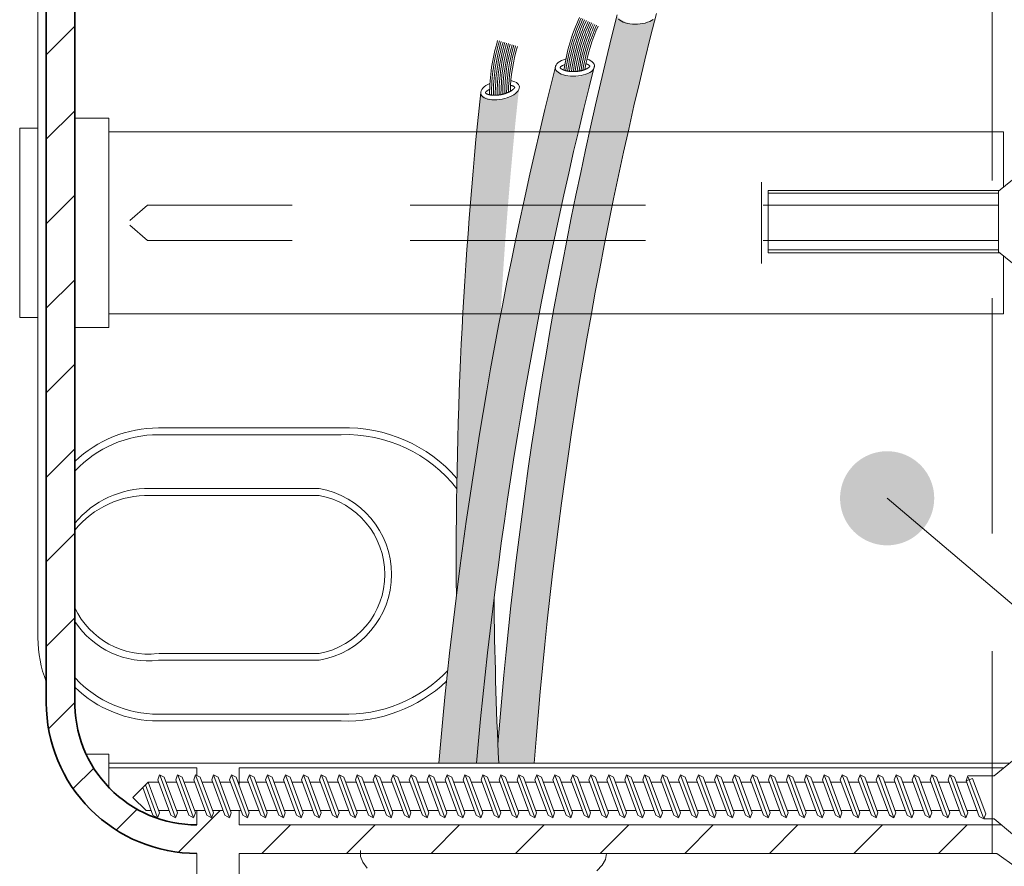
# Model space of a CAD drawing. Units: millimetres. Extents: x 9116 to 31769, y -19334 to -16896.
# Drawn here: x 24285 to 24338, y -17873 to -17829 of the extents above; entities that cross this region are included whole.
import ezdxf

# ---------------------------------------------------------------- set-up
doc = ezdxf.new("R2010")
doc.units = ezdxf.units.MM
doc.header["$LTSCALE"] = 5
doc.linetypes.add('CADWORK_12', pattern=[3.75, 2.5, -1.25])
doc.layers.add('Ech.1_5', color=7, linetype='Continuous')

# ---------------------------------------------------------------- blocks, each defined once
blk = doc.blocks.new('cw-line-extremity4')
at = {"linetype": 'Continuous', "lineweight": 5}
h = blk.add_hatch(color=0, dxfattribs=at)
edge = h.paths.add_edge_path()
edge.add_arc((0, 0), 2.5, 0, 360)

msp = doc.modelspace()

# ---------------------------------------------------------------- hatches: boundary and pattern name
at = {"layer": 'Ech.1_5', "linetype": 'Continuous', "lineweight": 20, "transparency": 33554687}
h = msp.add_hatch(dxfattribs=at)
h.set_pattern_fill('CwHatchPattern_31', scale=0.158749, style=0, pattern_type=2)
h.set_pattern_definition([(45, (0, 0), (-2.2450501, 2.2450501), [])])
h.paths.add_polyline_path([(24288.278, -17813.97, -0.42138), (24294.759, -17807.324), (24294.76, -17807.324), (24294.761, -17808.084), (24295.197, -17808.084), (24295.285, -17807.845), (24295.532, -17807.709), (24295.631, -17807.974), (24295.59, -17808.084), (24296.15, -17808.084), (24296.239, -17807.845), (24296.486, -17807.709), (24296.585, -17807.974), (24296.544, -17808.084), (24297.104, -17808.084), (24297.192, -17807.845), (24297.44, -17807.709), (24297.539, -17807.974), (24297.498, -17808.084), (24297.58, -17808.084), (24297.44, -17807.709), (24297.192, -17807.845), (24297.104, -17808.084), (24297.001, -17808.084), (24297.001, -17807.324), (24339.605, -17807.324), (24339.605, -17804.77), (24338.281, -17804.77), (24338.281, -17805.056), (24337.238, -17805.809), (24297.001, -17805.809), (24297.001, -17802.044), (24294.758, -17802.044), (24294.758, -17805.809, 0.414123), (24286.761, -17813.809), (24286.761, -17839.309), (24286.761, -17864.809, 0.414123), (24294.758, -17872.809), (24294.758, -17876.574), (24297.001, -17876.574), (24297.001, -17872.809), (24337.238, -17872.809), (24338.281, -17873.562), (24338.281, -17873.848), (24339.605, -17873.848), (24339.605, -17871.294), (24297.001, -17871.294), (24297.001, -17870.534), (24297.104, -17870.534), (24297.192, -17870.773), (24297.44, -17870.909), (24297.539, -17870.645), (24297.498, -17870.534), (24297.58, -17870.534), (24297.44, -17870.909), (24297.192, -17870.773), (24297.104, -17870.534), (24296.544, -17870.534), (24296.585, -17870.645), (24296.486, -17870.909), (24296.239, -17870.773), (24296.15, -17870.534), (24295.59, -17870.534), (24295.631, -17870.645), (24295.532, -17870.909), (24295.285, -17870.773), (24295.197, -17870.534), (24294.761, -17870.534), (24294.76, -17871.294, -0.42144), (24288.278, -17864.649), (24288.278, -17839.309)])
at = {"layer": 'Ech.1_5', "linetype": 'Continuous', "lineweight": 15, "transparency": 33554687}
msp.add_hatch(color=1, dxfattribs=at).paths.add_polyline_path([(24319.093, -17828.429, -0.36995), (24317.052, -17828.343, 0.041876), (24310.739, -17867.004, 0.001078), (24310.784, -17868.005), (24312.668, -17868.005, -0.043235)])
at = {"layer": 'Ech.1_5', "linetype": 'Continuous', "lineweight": 40, "transparency": 33554687}
msp.add_hatch(color=5, dxfattribs=at).paths.add_polyline_path([(24315.815, -17831.173, -0.375586), (24313.749, -17831.188, 0.039897), (24307.601, -17868.005), (24309.609, -17868.005, -0.040268)])
at = {"layer": 'Ech.1_5', "linetype": 'Continuous', "lineweight": 20, "transparency": 33554687}
for points in [[(24309.815, -17832.482, 0.028495), (24308.534, -17859.131, -0.016104), (24310.878, -17844.228, -0.012859), (24311.843, -17832.322, -0.368017)], [(24310.535, -17859.247, 0.00948), (24309.609, -17868.005), (24310.784, -17868.005, -0.009432)]]:
    msp.add_hatch(color=70, dxfattribs=at).paths.add_polyline_path(points)

# ---------------------------------------------------------------- linework, layer by layer
at = {"layer": 'Ech.1_5', "color": 7, "linetype": 'Continuous', "lineweight": 20}
for p, q in [((24337.324, -17840.897), (24337.324, -17837.585)), ((24302.418, -17850.205), (24292.718, -17850.205)), ((24302.418, -17850.565), (24292.718, -17850.565)), ((24292.718, -17862.189), (24301.245, -17862.189)), ((24292.718, -17862.549), (24301.245, -17862.549)), ((24292.718, -17865.412), (24302.418, -17865.412)), ((24337.924, -17868.005), (24290.076, -17868.005)), ((24293.606, -17870.857), (24292.802, -17868.686)), ((24293.687, -17869.031), (24293.127, -17869.031)), ((24294.559, -17870.857), (24293.756, -17868.686)), ((24294.64, -17869.031), (24294.081, -17869.031)), ((24295.513, -17870.857), (24294.709, -17868.686)), ((24295.594, -17869.031), (24295.034, -17869.031)), ((24296.467, -17870.857), (24295.663, -17868.686)), ((24296.548, -17869.031), (24295.988, -17869.031)), ((24297.42, -17870.857), (24296.617, -17868.686)), ((24297.501, -17869.031), (24296.941, -17869.031)), ((24298.374, -17870.857), (24297.57, -17868.686)), ((24298.455, -17869.031), (24297.895, -17869.031)), ((24299.328, -17870.857), (24298.524, -17868.686)), ((24299.409, -17869.031), (24298.849, -17869.031)), ((24300.281, -17870.857), (24299.478, -17868.686)), ((24300.362, -17869.031), (24299.802, -17869.031)), ((24301.235, -17870.857), (24300.431, -17868.686)), ((24301.316, -17869.031), (24300.756, -17869.031)), ((24302.188, -17870.857), (24301.385, -17868.686)), ((24302.27, -17869.031), (24301.71, -17869.031)), ((24303.142, -17870.857), (24302.338, -17868.686)), ((24303.223, -17869.031), (24302.663, -17869.031)), ((24304.096, -17870.857), (24303.292, -17868.686)), ((24304.177, -17869.031), (24303.617, -17869.031)), ((24305.049, -17870.857), (24304.246, -17868.686)), ((24305.13, -17869.031), (24304.571, -17869.031)), ((24306.003, -17870.857), (24305.199, -17868.686)), ((24306.084, -17869.031), (24305.524, -17869.031)), ((24306.957, -17870.857), (24306.153, -17868.686)), ((24307.038, -17869.031), (24306.478, -17869.031)), ((24307.91, -17870.857), (24307.107, -17868.686)), ((24307.991, -17869.031), (24307.431, -17869.031)), ((24308.864, -17870.857), (24308.06, -17868.686)), ((24308.945, -17869.031), (24308.385, -17869.031)), ((24309.817, -17870.857), (24309.014, -17868.686)), ((24309.899, -17869.031), (24309.339, -17869.031)), ((24310.771, -17870.857), (24309.967, -17868.686)), ((24310.852, -17869.031), (24310.292, -17869.031)), ((24311.725, -17870.857), (24310.921, -17868.686)), ((24311.806, -17869.031), (24311.246, -17869.031)), ((24312.678, -17870.857), (24311.875, -17868.686)), ((24312.759, -17869.031), (24312.2, -17869.031)), ((24313.632, -17870.857), (24312.828, -17868.686)), ((24313.713, -17869.031), (24313.153, -17869.031)), ((24314.586, -17870.857), (24313.782, -17868.686)), ((24314.667, -17869.031), (24314.107, -17869.031)), ((24315.539, -17870.857), (24314.736, -17868.686)), ((24315.62, -17869.031), (24315.06, -17869.031)), ((24316.493, -17870.857), (24315.689, -17868.686)), ((24316.574, -17869.031), (24316.014, -17869.031)), ((24317.446, -17870.857), (24316.643, -17868.686)), ((24317.528, -17869.031), (24316.968, -17869.031)), ((24318.4, -17870.857), (24317.596, -17868.686)), ((24318.481, -17869.031), (24317.921, -17869.031)), ((24319.354, -17870.857), (24318.55, -17868.686)), ((24319.435, -17869.031), (24318.875, -17869.031)), ((24320.307, -17870.857), (24319.504, -17868.686)), ((24320.388, -17869.031), (24319.829, -17869.031)), ((24321.261, -17870.857), (24320.457, -17868.686)), ((24321.342, -17869.031), (24320.782, -17869.031)), ((24322.215, -17870.857), (24321.411, -17868.686)), ((24322.296, -17869.031), (24321.736, -17869.031)), ((24323.168, -17870.857), (24322.365, -17868.686)), ((24323.249, -17869.031), (24322.69, -17869.031)), ((24324.122, -17870.857), (24323.318, -17868.686)), ((24325.076, -17870.857), (24324.272, -17868.686)), ((24325.157, -17869.031), (24324.597, -17869.031)), ((24326.029, -17870.857), (24325.226, -17868.686)), ((24326.11, -17869.031), (24325.55, -17869.031)), ((24326.983, -17870.857), (24326.179, -17868.686)), ((24327.064, -17869.031), (24326.504, -17869.031)), ((24327.936, -17870.857), (24327.133, -17868.686)), ((24328.018, -17869.031), (24327.458, -17869.031)), ((24328.89, -17870.857), (24328.086, -17868.686)), ((24328.971, -17869.031), (24328.411, -17869.031)), ((24329.844, -17870.857), (24329.04, -17868.686)), ((24329.925, -17869.031), (24329.365, -17869.031)), ((24330.797, -17870.857), (24329.994, -17868.686)), ((24330.878, -17869.031), (24330.319, -17869.031)), ((24331.751, -17870.857), (24330.947, -17868.686)), ((24331.832, -17869.031), (24331.272, -17869.031)), ((24332.705, -17870.857), (24331.901, -17868.686)), ((24332.786, -17869.031), (24332.226, -17869.031)), ((24333.658, -17870.857), (24332.855, -17868.686)), ((24333.739, -17869.031), (24333.179, -17869.031)), ((24334.612, -17870.857), (24333.808, -17868.686)), ((24334.693, -17869.031), (24334.133, -17869.031)), ((24335.565, -17870.857), (24334.762, -17868.686)), ((24335.647, -17869.031), (24335.087, -17869.031)), ((24336.291, -17870.841), (24335.595, -17868.959)), ((24336.519, -17870.924), (24335.715, -17868.753)), ((24292.652, -17870.857), (24292.027, -17869.168)), ((24293.289, -17870.534), (24292.73, -17870.534)), ((24294.243, -17870.534), (24293.683, -17870.534)), ((24295.197, -17870.534), (24294.637, -17870.534)), ((24294.76, -17871.294), (24294.761, -17870.534)), ((24296.15, -17870.534), (24295.59, -17870.534)), ((24297.104, -17870.534), (24296.544, -17870.534)), ((24298.058, -17870.534), (24297.498, -17870.534)), ((24299.011, -17870.534), (24298.451, -17870.534)), ((24299.965, -17870.534), (24299.405, -17870.534)), ((24300.919, -17870.534), (24300.359, -17870.534)), ((24301.872, -17870.534), (24301.312, -17870.534)), ((24302.826, -17870.534), (24302.266, -17870.534)), ((24303.779, -17870.534), (24303.22, -17870.534)), ((24304.733, -17870.534), (24304.173, -17870.534)), ((24305.687, -17870.534), (24305.127, -17870.534)), ((24306.64, -17870.534), (24306.08, -17870.534)), ((24307.594, -17870.534), (24307.034, -17870.534)), ((24308.548, -17870.534), (24307.988, -17870.534)), ((24309.501, -17870.534), (24308.941, -17870.534)), ((24310.455, -17870.534), (24309.895, -17870.534)), ((24311.408, -17870.534), (24310.849, -17870.534)), ((24312.362, -17870.534), (24311.802, -17870.534)), ((24313.316, -17870.534), (24312.756, -17870.534)), ((24314.269, -17870.534), (24313.709, -17870.534)), ((24315.223, -17870.534), (24314.663, -17870.534)), ((24316.177, -17870.534), (24315.617, -17870.534)), ((24317.13, -17870.534), (24316.57, -17870.534)), ((24318.084, -17870.534), (24317.524, -17870.534)), ((24319.037, -17870.534), (24318.478, -17870.534)), ((24319.991, -17870.534), (24319.431, -17870.534)), ((24320.945, -17870.534), (24320.385, -17870.534)), ((24321.898, -17870.534), (24321.339, -17870.534)), ((24322.852, -17870.534), (24322.292, -17870.534)), ((24323.806, -17870.534), (24323.246, -17870.534)), ((24324.759, -17870.534), (24324.199, -17870.534)), ((24325.713, -17870.534), (24325.153, -17870.534)), ((24326.667, -17870.534), (24326.107, -17870.534)), ((24327.62, -17870.534), (24327.06, -17870.534)), ((24328.574, -17870.534), (24328.014, -17870.534)), ((24329.527, -17870.534), (24328.968, -17870.534)), ((24330.481, -17870.534), (24329.921, -17870.534)), ((24331.435, -17870.534), (24330.875, -17870.534)), ((24332.388, -17870.534), (24331.828, -17870.534)), ((24333.342, -17870.534), (24332.782, -17870.534)), ((24334.296, -17870.534), (24333.736, -17870.534)), ((24335.249, -17870.534), (24334.689, -17870.534)), ((24336.203, -17870.534), (24335.643, -17870.534)), ((24336.291, -17870.841), (24336.539, -17870.977))]:
    msp.add_line(p, q, dxfattribs=at)
at = {"layer": 'Ech.1_5', "color": 7, "linetype": 'Continuous', "lineweight": 35}
msp.add_line((24294.76, -17871.294), (24294.758, -17871.294), dxfattribs=at)
at = {"layer": 'Ech.1_5', "color": 7, "linetype": 'Continuous', "lineweight": 20}
for points in [[(24339.605, -17804.77), (24339.605, -17839.309), (24339.605, -17873.848), (24338.281, -17873.848), (24338.281, -17873.562), (24337.238, -17872.809), (24297.001, -17872.809), (24297.001, -17876.574), (24294.758, -17876.574), (24294.758, -17872.809), (24294.763, -17872.809)], [(24317.151, -17828.493), (24317.214, -17828.55), (24317.294, -17828.603), (24317.389, -17828.649), (24317.496, -17828.688), (24317.615, -17828.72), (24317.744, -17828.743), (24317.878, -17828.757), (24318.017, -17828.762), (24318.158, -17828.759), (24318.298, -17828.746), (24318.435, -17828.724), (24318.566, -17828.694), (24318.688, -17828.656), (24318.8, -17828.611), (24318.899, -17828.559), (24318.984, -17828.502)], [(24314.348, -17830.603), (24314.228, -17830.642), (24314.119, -17830.689), (24314.022, -17830.742), (24313.941, -17830.8), (24313.876, -17830.862), (24313.828, -17830.927), (24313.798, -17830.994), (24313.788, -17831.061), (24313.796, -17831.128), (24313.823, -17831.193), (24313.869, -17831.255), (24313.932, -17831.313), (24314.012, -17831.365), (24314.106, -17831.411), (24314.214, -17831.451), (24314.333, -17831.482), (24314.461, -17831.505), (24314.596, -17831.519), (24314.735, -17831.525), (24314.876, -17831.521), (24315.016, -17831.508), (24315.153, -17831.486), (24315.283, -17831.456), (24315.406, -17831.418), (24315.518, -17831.373), (24315.617, -17831.322), (24315.702, -17831.265), (24315.771, -17831.203), (24315.823, -17831.139), (24315.857, -17831.072), (24315.872, -17831.005), (24315.868, -17830.938), (24315.845, -17830.872), (24315.803, -17830.809), (24315.744, -17830.751), (24315.668, -17830.697), (24315.577, -17830.649), (24315.472, -17830.608)], [(24315.419, -17830.854), (24315.431, -17830.859), (24315.442, -17830.863), (24315.453, -17830.867), (24315.464, -17830.872), (24315.474, -17830.876), (24315.484, -17830.881), (24315.493, -17830.885), (24315.503, -17830.89), (24315.512, -17830.894), (24315.52, -17830.899), (24315.529, -17830.904), (24315.537, -17830.908), (24315.544, -17830.913), (24315.551, -17830.917), (24315.558, -17830.922), (24315.564, -17830.926), (24315.57, -17830.931), (24315.576, -17830.935), (24315.581, -17830.939), (24315.586, -17830.944), (24315.591, -17830.948), (24315.595, -17830.952), (24315.599, -17830.955), (24315.603, -17830.959), (24315.606, -17830.962), (24315.609, -17830.966), (24315.612, -17830.969), (24315.614, -17830.972), (24315.616, -17830.974), (24315.618, -17830.977), (24315.62, -17830.979), (24315.621, -17830.981), (24315.622, -17830.982), (24315.622, -17830.984), (24315.623, -17830.985), (24315.623, -17830.986), (24315.623, -17830.987), (24315.623, -17830.988), (24315.622, -17830.99), (24315.621, -17830.992), (24315.62, -17830.994), (24315.619, -17830.996), (24315.617, -17830.998), (24315.616, -17831.001), (24315.614, -17831.004), (24315.611, -17831.008), (24315.609, -17831.011), (24315.606, -17831.015), (24315.603, -17831.019), (24315.599, -17831.023), (24315.595, -17831.027), (24315.591, -17831.032), (24315.587, -17831.036), (24315.582, -17831.041), (24315.576, -17831.046), (24315.571, -17831.051), (24315.565, -17831.056), (24315.558, -17831.061), (24315.552, -17831.066), (24315.545, -17831.072), (24315.537, -17831.077), (24315.529, -17831.083), (24315.521, -17831.088), (24315.513, -17831.094), (24315.504, -17831.099), (24315.495, -17831.105), (24315.486, -17831.11), (24315.476, -17831.116), (24315.466, -17831.121), (24315.455, -17831.127), (24315.445, -17831.132), (24315.434, -17831.137), (24315.423, -17831.143), (24315.411, -17831.148), (24315.399, -17831.153), (24315.387, -17831.158), (24315.375, -17831.163), (24315.362, -17831.168), (24315.349, -17831.173), (24315.336, -17831.178), (24315.323, -17831.183), (24315.309, -17831.188), (24315.295, -17831.193), (24315.281, -17831.197), (24315.267, -17831.202), (24315.253, -17831.206), (24315.238, -17831.21), (24315.223, -17831.214), (24315.208, -17831.218), (24315.193, -17831.222), (24315.178, -17831.226), (24315.162, -17831.23), (24315.146, -17831.233), (24315.131, -17831.237), (24315.115, -17831.24), (24315.099, -17831.243), (24315.082, -17831.246), (24315.066, -17831.249), (24315.05, -17831.252), (24315.033, -17831.254), (24315.017, -17831.257), (24315, -17831.259), (24314.983, -17831.261), (24314.966, -17831.263), (24314.949, -17831.265), (24314.932, -17831.267), (24314.915, -17831.268), (24314.898, -17831.27), (24314.881, -17831.271), (24314.864, -17831.272), (24314.847, -17831.273), (24314.83, -17831.274), (24314.813, -17831.275), (24314.795, -17831.275), (24314.778, -17831.275), (24314.761, -17831.276), (24314.744, -17831.276), (24314.727, -17831.276), (24314.71, -17831.275), (24314.693, -17831.275), (24314.676, -17831.274), (24314.659, -17831.274), (24314.643, -17831.273), (24314.626, -17831.272), (24314.609, -17831.271), (24314.593, -17831.27), (24314.577, -17831.268), (24314.56, -17831.267), (24314.544, -17831.265), (24314.528, -17831.263), (24314.512, -17831.261), (24314.497, -17831.259), (24314.481, -17831.256), (24314.466, -17831.254), (24314.45, -17831.251), (24314.435, -17831.249), (24314.42, -17831.246), (24314.406, -17831.243), (24314.391, -17831.24), (24314.377, -17831.236), (24314.363, -17831.233), (24314.349, -17831.23), (24314.335, -17831.226), (24314.322, -17831.222), (24314.309, -17831.219), (24314.296, -17831.215), (24314.283, -17831.211), (24314.271, -17831.207), (24314.259, -17831.203), (24314.247, -17831.198), (24314.235, -17831.194), (24314.224, -17831.19), (24314.213, -17831.186), (24314.202, -17831.181), (24314.192, -17831.177), (24314.182, -17831.172), (24314.172, -17831.168), (24314.162, -17831.163), (24314.153, -17831.159), (24314.144, -17831.154), (24314.136, -17831.149), (24314.128, -17831.145), (24314.12, -17831.14), (24314.113, -17831.136), (24314.106, -17831.131), (24314.099, -17831.127), (24314.093, -17831.122), (24314.087, -17831.118), (24314.081, -17831.113), (24314.076, -17831.109), (24314.072, -17831.105), (24314.067, -17831.101), (24314.063, -17831.097), (24314.059, -17831.094), (24314.056, -17831.09), (24314.053, -17831.087), (24314.05, -17831.084), (24314.047, -17831.081), (24314.045, -17831.078), (24314.043, -17831.075), (24314.041, -17831.073), (24314.04, -17831.071), (24314.039, -17831.069), (24314.038, -17831.068), (24314.038, -17831.066), (24314.037, -17831.065), (24314.037, -17831.064), (24314.037, -17831.063), (24314.038, -17831.062), (24314.039, -17831.06), (24314.04, -17831.058), (24314.041, -17831.056), (24314.042, -17831.054), (24314.044, -17831.051), (24314.046, -17831.048), (24314.048, -17831.045), (24314.05, -17831.041), (24314.053, -17831.038), (24314.056, -17831.034), (24314.059, -17831.03), (24314.063, -17831.026), (24314.067, -17831.021), (24314.071, -17831.017), (24314.077, -17831.012), (24314.083, -17831.007), (24314.09, -17831.001), (24314.099, -17830.995), (24314.11, -17830.988), (24314.123, -17830.981), (24314.138, -17830.972), (24314.155, -17830.963), (24314.176, -17830.953), (24314.2, -17830.942), (24314.227, -17830.93), (24314.258, -17830.916), (24314.293, -17830.901)], [(24310.317, -17831.904), (24310.204, -17831.96), (24310.102, -17832.022), (24310.014, -17832.088), (24309.941, -17832.156), (24309.886, -17832.227), (24309.847, -17832.298), (24309.828, -17832.369), (24309.826, -17832.437), (24309.844, -17832.502), (24309.88, -17832.562), (24309.934, -17832.617), (24310.005, -17832.666), (24310.091, -17832.706), (24310.191, -17832.739), (24310.303, -17832.763), (24310.426, -17832.777), (24310.556, -17832.782), (24310.691, -17832.777), (24310.83, -17832.763), (24310.969, -17832.739), (24311.105, -17832.707), (24311.238, -17832.666), (24311.363, -17832.618), (24311.479, -17832.564), (24311.583, -17832.503), (24311.674, -17832.438), (24311.751, -17832.37), (24311.81, -17832.3), (24311.853, -17832.228), (24311.877, -17832.158), (24311.882, -17832.089), (24311.869, -17832.023), (24311.837, -17831.961), (24311.787, -17831.905), (24311.72, -17831.855), (24311.637, -17831.813), (24311.54, -17831.778), (24311.43, -17831.753)], [(24311.413, -17832.003), (24311.425, -17832.006), (24311.437, -17832.009), (24311.448, -17832.012), (24311.459, -17832.015), (24311.47, -17832.017), (24311.481, -17832.021), (24311.491, -17832.024), (24311.501, -17832.027), (24311.51, -17832.03), (24311.519, -17832.033), (24311.528, -17832.037), (24311.537, -17832.04), (24311.545, -17832.044), (24311.552, -17832.047), (24311.56, -17832.051), (24311.567, -17832.055), (24311.573, -17832.058), (24311.58, -17832.062), (24311.585, -17832.065), (24311.591, -17832.068), (24311.596, -17832.072), (24311.601, -17832.075), (24311.605, -17832.078), (24311.609, -17832.081), (24311.613, -17832.084), (24311.617, -17832.087), (24311.62, -17832.09), (24311.622, -17832.092), (24311.625, -17832.094), (24311.627, -17832.097), (24311.629, -17832.099), (24311.63, -17832.1), (24311.631, -17832.102), (24311.632, -17832.103), (24311.633, -17832.104), (24311.634, -17832.105), (24311.633, -17832.106), (24311.633, -17832.107), (24311.633, -17832.109), (24311.632, -17832.111), (24311.631, -17832.113), (24311.63, -17832.116), (24311.629, -17832.118), (24311.628, -17832.121), (24311.626, -17832.125), (24311.625, -17832.128), (24311.623, -17832.132), (24311.62, -17832.136), (24311.618, -17832.14), (24311.615, -17832.145), (24311.612, -17832.15), (24311.608, -17832.155), (24311.604, -17832.16), (24311.6, -17832.165), (24311.595, -17832.171), (24311.59, -17832.177), (24311.585, -17832.183), (24311.58, -17832.189), (24311.574, -17832.195), (24311.567, -17832.201), (24311.561, -17832.207), (24311.554, -17832.214), (24311.547, -17832.221), (24311.539, -17832.227), (24311.531, -17832.234), (24311.523, -17832.241), (24311.515, -17832.247), (24311.506, -17832.254), (24311.496, -17832.261), (24311.487, -17832.268), (24311.477, -17832.275), (24311.467, -17832.282), (24311.457, -17832.288), (24311.446, -17832.295), (24311.435, -17832.302), (24311.424, -17832.309), (24311.412, -17832.316), (24311.4, -17832.322), (24311.388, -17832.329), (24311.376, -17832.336), (24311.363, -17832.343), (24311.351, -17832.349), (24311.338, -17832.356), (24311.324, -17832.362), (24311.311, -17832.369), (24311.297, -17832.375), (24311.283, -17832.381), (24311.269, -17832.387), (24311.255, -17832.393), (24311.24, -17832.399), (24311.226, -17832.405), (24311.211, -17832.411), (24311.196, -17832.417), (24311.181, -17832.423), (24311.165, -17832.428), (24311.15, -17832.433), (24311.134, -17832.439), (24311.119, -17832.444), (24311.103, -17832.449), (24311.087, -17832.454), (24311.071, -17832.458), (24311.054, -17832.463), (24311.038, -17832.468), (24311.022, -17832.472), (24311.005, -17832.476), (24310.989, -17832.48), (24310.972, -17832.484), (24310.955, -17832.488), (24310.939, -17832.491), (24310.922, -17832.495), (24310.905, -17832.498), (24310.888, -17832.501), (24310.871, -17832.504), (24310.854, -17832.507), (24310.837, -17832.51), (24310.82, -17832.513), (24310.803, -17832.515), (24310.787, -17832.517), (24310.77, -17832.52), (24310.753, -17832.522), (24310.736, -17832.523), (24310.719, -17832.525), (24310.703, -17832.527), (24310.686, -17832.528), (24310.669, -17832.529), (24310.653, -17832.53), (24310.637, -17832.531), (24310.62, -17832.532), (24310.604, -17832.532), (24310.588, -17832.533), (24310.572, -17832.533), (24310.556, -17832.533), (24310.54, -17832.533), (24310.525, -17832.533), (24310.509, -17832.532), (24310.494, -17832.532), (24310.479, -17832.531), (24310.464, -17832.53), (24310.449, -17832.529), (24310.434, -17832.528), (24310.42, -17832.526), (24310.406, -17832.525), (24310.392, -17832.523), (24310.378, -17832.521), (24310.364, -17832.52), (24310.351, -17832.518), (24310.338, -17832.515), (24310.325, -17832.513), (24310.313, -17832.511), (24310.3, -17832.508), (24310.288, -17832.506), (24310.276, -17832.503), (24310.265, -17832.5), (24310.254, -17832.498), (24310.243, -17832.495), (24310.232, -17832.492), (24310.222, -17832.489), (24310.212, -17832.485), (24310.202, -17832.482), (24310.193, -17832.479), (24310.184, -17832.475), (24310.175, -17832.472), (24310.167, -17832.468), (24310.159, -17832.465), (24310.151, -17832.461), (24310.144, -17832.458), (24310.137, -17832.454), (24310.131, -17832.451), (24310.125, -17832.447), (24310.119, -17832.444), (24310.114, -17832.441), (24310.109, -17832.437), (24310.104, -17832.434), (24310.1, -17832.431), (24310.096, -17832.428), (24310.092, -17832.425), (24310.089, -17832.422), (24310.086, -17832.42), (24310.084, -17832.417), (24310.081, -17832.415), (24310.079, -17832.413), (24310.078, -17832.411), (24310.076, -17832.41), (24310.075, -17832.408), (24310.075, -17832.407), (24310.074, -17832.406), (24310.074, -17832.405), (24310.074, -17832.404), (24310.074, -17832.402), (24310.075, -17832.401), (24310.075, -17832.399), (24310.076, -17832.396), (24310.077, -17832.394), (24310.078, -17832.391), (24310.08, -17832.388), (24310.082, -17832.384), (24310.083, -17832.381), (24310.086, -17832.377), (24310.088, -17832.372), (24310.091, -17832.368), (24310.094, -17832.363), (24310.097, -17832.358), (24310.101, -17832.353), (24310.106, -17832.348), (24310.111, -17832.342), (24310.117, -17832.335), (24310.125, -17832.328), (24310.135, -17832.319), (24310.147, -17832.31), (24310.161, -17832.3), (24310.177, -17832.288), (24310.196, -17832.276), (24310.218, -17832.261), (24310.243, -17832.245), (24310.272, -17832.227), (24310.304, -17832.208)], [(24288.278, -17844.876), (24290.076, -17844.876), (24290.076, -17833.742), (24288.278, -17833.742)], [(24286.316, -17834.284), (24285.349, -17834.284), (24285.349, -17844.334), (24286.316, -17844.334)], [(24290.076, -17834.474), (24337.577, -17834.474), (24337.577, -17837.427)], [(24324.736, -17841.468), (24324.736, -17839.309), (24324.736, -17837.15)], [(24337.324, -17840.847), (24338.067, -17841.458), (24338.067, -17837.024), (24337.324, -17837.635)], [(24337.384, -17840.897), (24325.092, -17840.897), (24325.092, -17837.585), (24337.384, -17837.585)], [(24325.092, -17837.734), (24337.324, -17837.734), (24337.324, -17840.749), (24325.092, -17840.749), (24325.092, -17837.734)], [(24337.577, -17841.056), (24337.577, -17844.144), (24290.076, -17844.144)], [(24288.873, -17867.528), (24290.076, -17867.528), (24290.076, -17869.294)], [(24335.941, -17868.831), (24336.638, -17870.713), (24336.539, -17870.977), (24337.085, -17870.977), (24338.067, -17871.784), (24338.067, -17867.888), (24337.085, -17868.695), (24335.694, -17868.695), (24335.595, -17868.959), (24335.941, -17868.831)], [(24294.763, -17868.668), (24294.763, -17868.261), (24290.076, -17868.261)], [(24337.613, -17868.261), (24297.001, -17868.261), (24297.001, -17869.192)], [(24292.336, -17870.534), (24292.065, -17870.534), (24291.353, -17869.832), (24292.166, -17869.031)], [(24291.883, -17869.31), (24292.424, -17870.773), (24292.672, -17870.909), (24292.771, -17870.645), (24292.173, -17869.031), (24292.733, -17869.031)], [(24293.378, -17870.773), (24292.681, -17868.892), (24292.78, -17868.627), (24293.028, -17868.763), (24293.724, -17870.645), (24293.625, -17870.909), (24293.378, -17870.773)], [(24294.332, -17870.773), (24293.635, -17868.892), (24293.734, -17868.627), (24293.981, -17868.763), (24294.678, -17870.645), (24294.579, -17870.909), (24294.332, -17870.773)], [(24295.285, -17870.773), (24294.589, -17868.892), (24294.688, -17868.627), (24294.935, -17868.763), (24295.631, -17870.645), (24295.532, -17870.909), (24295.285, -17870.773)], [(24296.239, -17870.773), (24295.542, -17868.892), (24295.641, -17868.627), (24295.889, -17868.763), (24296.585, -17870.645), (24296.486, -17870.909), (24296.239, -17870.773)], [(24297.192, -17870.773), (24296.496, -17868.892), (24296.595, -17868.627), (24296.842, -17868.763), (24297.539, -17870.645), (24297.44, -17870.909), (24297.192, -17870.773)], [(24298.146, -17870.773), (24297.45, -17868.892), (24297.549, -17868.627), (24297.796, -17868.763), (24298.492, -17870.645), (24298.393, -17870.909), (24298.146, -17870.773)], [(24299.1, -17870.773), (24298.403, -17868.892), (24298.502, -17868.627), (24298.75, -17868.763), (24299.446, -17870.645), (24299.347, -17870.909), (24299.1, -17870.773)], [(24300.053, -17870.773), (24299.357, -17868.892), (24299.456, -17868.627), (24299.703, -17868.763), (24300.4, -17870.645), (24300.301, -17870.909), (24300.053, -17870.773)], [(24301.007, -17870.773), (24300.311, -17868.892), (24300.41, -17868.627), (24300.657, -17868.763), (24301.353, -17870.645), (24301.254, -17870.909), (24301.007, -17870.773)], [(24301.961, -17870.773), (24301.264, -17868.892), (24301.363, -17868.627), (24301.61, -17868.763), (24302.307, -17870.645), (24302.208, -17870.909), (24301.961, -17870.773)], [(24302.914, -17870.773), (24302.218, -17868.892), (24302.317, -17868.627), (24302.564, -17868.763), (24303.261, -17870.645), (24303.162, -17870.909), (24302.914, -17870.773)], [(24303.868, -17870.773), (24303.171, -17868.892), (24303.27, -17868.627), (24303.518, -17868.763), (24304.214, -17870.645), (24304.115, -17870.909), (24303.868, -17870.773)], [(24304.821, -17870.773), (24304.125, -17868.892), (24304.224, -17868.627), (24304.471, -17868.763), (24305.168, -17870.645), (24305.069, -17870.909), (24304.821, -17870.773)], [(24305.775, -17870.773), (24305.079, -17868.892), (24305.178, -17868.627), (24305.425, -17868.763), (24306.121, -17870.645), (24306.022, -17870.909), (24305.775, -17870.773)], [(24306.729, -17870.773), (24306.032, -17868.892), (24306.131, -17868.627), (24306.379, -17868.763), (24307.075, -17870.645), (24306.976, -17870.909), (24306.729, -17870.773)], [(24307.682, -17870.773), (24306.986, -17868.892), (24307.085, -17868.627), (24307.332, -17868.763), (24308.029, -17870.645), (24307.93, -17870.909), (24307.682, -17870.773)], [(24308.636, -17870.773), (24307.94, -17868.892), (24308.039, -17868.627), (24308.286, -17868.763), (24308.982, -17870.645), (24308.883, -17870.909), (24308.636, -17870.773)], [(24309.59, -17870.773), (24308.893, -17868.892), (24308.992, -17868.627), (24309.239, -17868.763), (24309.936, -17870.645), (24309.837, -17870.909), (24309.59, -17870.773)], [(24310.543, -17870.773), (24309.847, -17868.892), (24309.946, -17868.627), (24310.193, -17868.763), (24310.89, -17870.645), (24310.791, -17870.909), (24310.543, -17870.773)], [(24311.497, -17870.773), (24310.8, -17868.892), (24310.899, -17868.627), (24311.147, -17868.763), (24311.843, -17870.645), (24311.744, -17870.909), (24311.497, -17870.773)], [(24311.853, -17868.627), (24312.1, -17868.763), (24312.797, -17870.645), (24312.698, -17870.909), (24312.451, -17870.773), (24311.754, -17868.892), (24311.853, -17868.627)], [(24312.807, -17868.627), (24313.054, -17868.763), (24313.75, -17870.645), (24313.651, -17870.909), (24313.404, -17870.773), (24312.708, -17868.892), (24312.807, -17868.627)], [(24313.76, -17868.627), (24314.008, -17868.763), (24314.704, -17870.645), (24314.605, -17870.909), (24314.358, -17870.773), (24313.661, -17868.892), (24313.76, -17868.627)], [(24314.714, -17868.627), (24314.961, -17868.763), (24315.658, -17870.645), (24315.559, -17870.909), (24315.311, -17870.773), (24314.615, -17868.892), (24314.714, -17868.627)], [(24315.668, -17868.627), (24315.915, -17868.763), (24316.611, -17870.645), (24316.512, -17870.909), (24316.265, -17870.773), (24315.569, -17868.892), (24315.668, -17868.627)], [(24316.621, -17868.627), (24316.869, -17868.763), (24317.565, -17870.645), (24317.466, -17870.909), (24317.219, -17870.773), (24316.522, -17868.892), (24316.621, -17868.627)], [(24317.575, -17868.627), (24317.822, -17868.763), (24318.519, -17870.645), (24318.42, -17870.909), (24318.172, -17870.773), (24317.476, -17868.892), (24317.575, -17868.627)], [(24318.528, -17868.627), (24318.776, -17868.763), (24319.472, -17870.645), (24319.373, -17870.909), (24319.126, -17870.773), (24318.429, -17868.892), (24318.528, -17868.627)], [(24319.482, -17868.627), (24319.729, -17868.763), (24320.426, -17870.645), (24320.327, -17870.909), (24320.08, -17870.773), (24319.383, -17868.892), (24319.482, -17868.627)], [(24320.436, -17868.627), (24320.683, -17868.763), (24321.379, -17870.645), (24321.281, -17870.909), (24321.033, -17870.773), (24320.337, -17868.892), (24320.436, -17868.627)], [(24321.389, -17868.627), (24321.637, -17868.763), (24322.333, -17870.645), (24322.234, -17870.909), (24321.987, -17870.773), (24321.29, -17868.892), (24321.389, -17868.627)], [(24322.343, -17868.627), (24322.59, -17868.763), (24323.287, -17870.645), (24323.188, -17870.909), (24322.94, -17870.773), (24322.244, -17868.892), (24322.343, -17868.627)], [(24323.297, -17868.627), (24323.544, -17868.763), (24324.24, -17870.645), (24324.141, -17870.909), (24323.894, -17870.773), (24323.198, -17868.892), (24323.297, -17868.627)], [(24324.161, -17869.031), (24323.643, -17869.031), (24324.203, -17869.031)], [(24325.194, -17870.645), (24325.095, -17870.909), (24324.848, -17870.773), (24324.151, -17868.892), (24324.25, -17868.627), (24324.498, -17868.763), (24325.194, -17870.645)], [(24326.148, -17870.645), (24326.049, -17870.909), (24325.801, -17870.773), (24325.105, -17868.892), (24325.204, -17868.627), (24325.451, -17868.763), (24326.148, -17870.645)], [(24327.101, -17870.645), (24327.002, -17870.909), (24326.755, -17870.773), (24326.059, -17868.892), (24326.158, -17868.627), (24326.405, -17868.763), (24327.101, -17870.645)], [(24327.111, -17868.627), (24327.012, -17868.892), (24327.709, -17870.773), (24327.956, -17870.909), (24328.055, -17870.645), (24327.358, -17868.763), (24327.111, -17868.627), (24327.358, -17868.763)], [(24328.065, -17868.627), (24327.966, -17868.892), (24328.662, -17870.773), (24328.91, -17870.909), (24329.009, -17870.645), (24328.312, -17868.763), (24328.065, -17868.627), (24328.312, -17868.763)], [(24329.018, -17868.627), (24328.919, -17868.892), (24329.616, -17870.773), (24329.863, -17870.909), (24329.962, -17870.645), (24329.266, -17868.763), (24329.018, -17868.627), (24329.266, -17868.763)], [(24329.972, -17868.627), (24329.873, -17868.892), (24330.569, -17870.773), (24330.817, -17870.909), (24330.916, -17870.645), (24330.219, -17868.763), (24329.972, -17868.627), (24330.219, -17868.763)], [(24330.926, -17868.627), (24330.827, -17868.892), (24331.523, -17870.773), (24331.77, -17870.909), (24331.869, -17870.645), (24331.173, -17868.763), (24330.926, -17868.627), (24331.173, -17868.763)], [(24331.879, -17868.627), (24331.78, -17868.892), (24332.477, -17870.773), (24332.724, -17870.909), (24332.823, -17870.645), (24332.127, -17868.763), (24331.879, -17868.627), (24332.127, -17868.763)], [(24332.833, -17868.627), (24332.734, -17868.892), (24333.43, -17870.773), (24333.678, -17870.909), (24333.777, -17870.645), (24333.08, -17868.763), (24332.833, -17868.627), (24333.08, -17868.763)], [(24333.787, -17868.627), (24333.688, -17868.892), (24334.384, -17870.773), (24334.631, -17870.909), (24334.73, -17870.645), (24334.034, -17868.763), (24333.787, -17868.627), (24334.034, -17868.763)], [(24334.74, -17868.627), (24334.641, -17868.892), (24335.338, -17870.773), (24335.585, -17870.909), (24335.684, -17870.645), (24334.987, -17868.763), (24334.74, -17868.627), (24334.987, -17868.763)], [(24297.001, -17870.534), (24297.001, -17871.294), (24337.471, -17871.294)], [(24303.443, -17872.654), (24303.444, -17872.969), (24303.561, -17873.281), (24303.793, -17873.585)], [(24315.993, -17873.73), (24316.28, -17873.432), (24316.454, -17873.123), (24316.512, -17872.809)]]:
    msp.add_lwpolyline(points, dxfattribs=at)
at = {"layer": 'Ech.1_5', "color": 7, "linetype": 'Continuous', "lineweight": 35}
for points in [[(24294.763, -17872.809, -0.414304), (24286.761, -17864.809), (24286.761, -17863.699), (24286.761, -17839.309), (24286.761, -17814.92), (24286.761, -17813.809, -0.414304), (24294.763, -17805.809)], [(24294.763, -17871.294, -0.421572), (24288.278, -17864.649), (24288.278, -17839.309), (24288.278, -17813.97, -0.421572), (24294.763, -17807.324)]]:
    msp.add_lwpolyline(points, format="xyb", dxfattribs=at)
at = {"layer": 'Ech.1_5', "color": 7, "linetype": 'CADWORK_12', "lineweight": 20}
msp.add_lwpolyline([(24336.977, -17805.809), (24336.977, -17872.809)], dxfattribs=at)
at = {"layer": 'Ech.1_5', "color": 7, "linetype": 'Continuous', "lineweight": 20}
for points in [[(24286.761, -17814.92, 0.09406), (24286.316, -17817.265), (24286.316, -17839.309), (24286.316, -17861.354, 0.09406), (24286.761, -17863.699)], [(24301.245, -17853.428), (24292.273, -17853.428, 0.230512), (24288.278, -17855.27)], [(24301.245, -17853.788), (24292.273, -17853.788, 0.230512), (24288.278, -17855.629)], [(24288.278, -17863.983, 0.194016), (24292.718, -17865.771), (24302.418, -17865.771)]]:
    msp.add_lwpolyline(points, format="xyb", dxfattribs=at)
at = {"layer": 'Ech.1_5', "color": 7, "linetype": 'CADWORK_12', "lineweight": 20, "flags": 128}
for points in [[(24337.324, -17838.371), (24292.143, -17838.371), (24291.2, -17839.182)], [(24337.324, -17840.248), (24292.143, -17840.248), (24291.2, -17839.437)]]:
    msp.add_lwpolyline(points, dxfattribs=at)
at = {"layer": 'Ech.1_5', "color": 190, "linetype": 'Continuous', "lineweight": 15}
msp.add_lwpolyline([(24331.406, -17853.941), (24411.637, -17921.994), (24431.637, -17921.994)], dxfattribs=at)
at = {"layer": 'Ech.1_5', "color": 7, "linetype": 'Continuous', "lineweight": 20}
for centre, radius, start, end in [((24544.295, -17885.296), 234.271, 165.9073, 175.52176), ((24544.295, -17885.296), 232.271, 165.76786, 175.73076), ((24323.982, -17832.545), 9.828, 155.0204, 172.1232), ((24323.982, -17832.545), 9.728, 155.0204, 172.2183), ((24323.982, -17832.545), 9.628, 155.0204, 172.2672), ((24323.982, -17832.545), 9.528, 155.0204, 172.2742), ((24323.982, -17832.545), 9.428, 155.0204, 172.243), ((24323.982, -17832.545), 9.328, 155.0204, 172.177), ((24323.982, -17832.545), 9.228, 155.0204, 172.077), ((24323.982, -17832.545), 9.128, 155.0204, 171.9412), ((24323.982, -17832.545), 9.028, 155.0204, 171.7657), ((24323.982, -17832.545), 8.928, 155.0204, 171.5432), ((24323.982, -17832.545), 8.828, 155.0204, 171.2657), ((24323.982, -17832.545), 8.728, 155.0204, 170.92), ((24320.128, -17832.478), 9.828, 163.0749, 180.1776), ((24320.128, -17832.478), 9.728, 163.0749, 180.2727), ((24320.128, -17832.478), 9.628, 163.0749, 180.3216), ((24320.128, -17832.478), 9.528, 163.0749, 180.3287), ((24320.128, -17832.478), 9.428, 163.0749, 180.2975), ((24320.128, -17832.478), 9.328, 163.0749, 180.2315), ((24320.128, -17832.478), 9.228, 163.0749, 180.1314), ((24320.128, -17832.478), 9.128, 163.0749, 179.9957), ((24320.128, -17832.478), 9.028, 163.0749, 179.8202), ((24320.128, -17832.478), 8.928, 163.0749, 179.5977), ((24320.128, -17832.478), 8.828, 163.0749, 179.3201), ((24320.128, -17832.478), 8.728, 163.0749, 178.9745), ((24541.013, -17888.058), 234.271, 165.9073, 175.08953), ((24541.013, -17888.058), 232.271, 165.76786, 175.04714), ((24542.796, -17857.034), 234.271, 173.96178, 180.51296), ((24292.716, -17856.605), 6.4, 89.9823, 133.9019), ((24302.682, -17857.988), 7.787, 40.9686, 91.9308), ((24292.716, -17856.605), 6.04, 89.9823, 136.8169), ((24302.682, -17857.988), 7.43, 37.7949, 92.0234), ((24300.462, -17857.988), 4.627, 279.7417, 80.2583), ((24300.462, -17857.988), 4.273, 280.5579, 79.4421), ((24542.796, -17857.034), 232.271, 180.54575, 182.70724), ((24292.167, -17857.916), 4.305, 205.4076, 276.7693), ((24292.167, -17857.916), 4.665, 213.5277, 276.7693), ((24302.682, -17857.988), 7.43, 267.9766, 316.5467), ((24292.716, -17859.371), 6.04, 223.1831, 270.0177), ((24302.682, -17857.988), 7.787, 268.0692, 313.2274)]:
    msp.add_arc(centre, radius, start, end, dxfattribs=at)

# ---------------------------------------------------------------- block references
at = {"layer": 'Ech.1_5', "color": 190, "lineweight": 15, "rotation": 319.6949351458368}
msp.add_blockref('cw-line-extremity4', (24331.406, -17853.941), dxfattribs=at)

doc.saveas('drawing.dxf')
